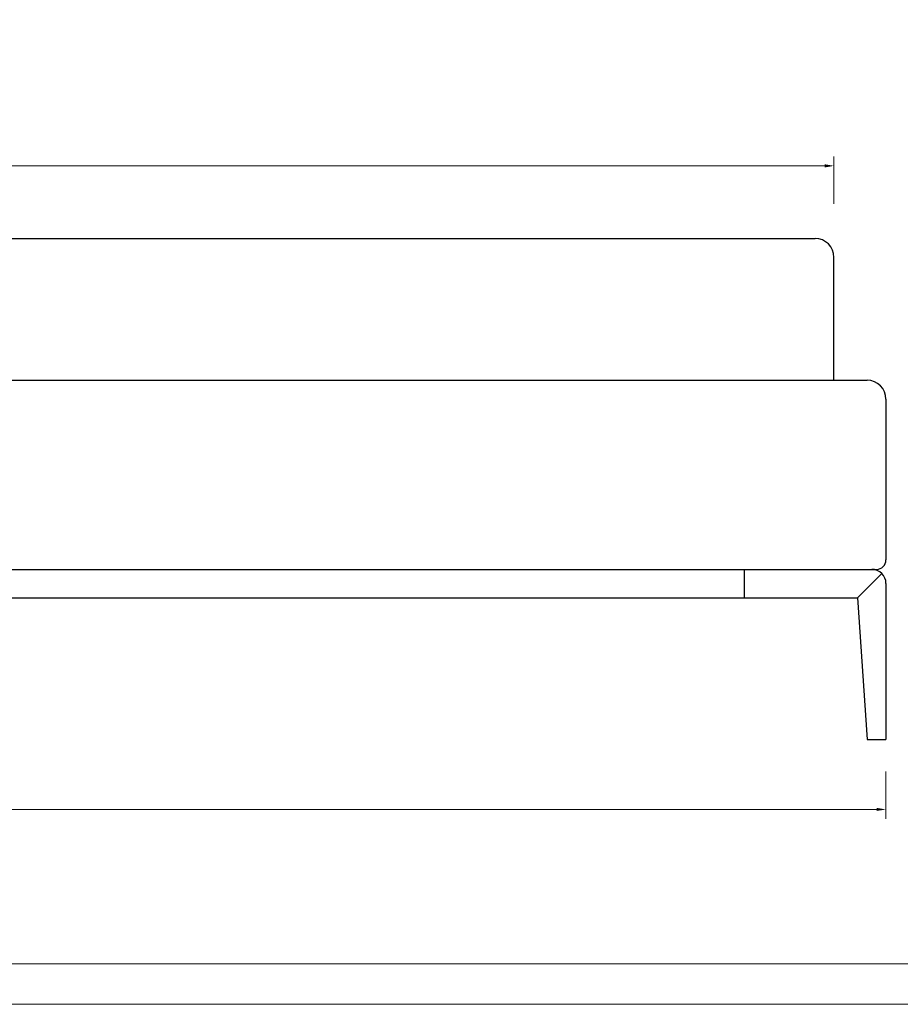
# Model space of a CAD drawing. Units: millimetres. Extents: x 6272 to 12117, y -49062 to -31452.
# Drawn here: x 10601 to 11532, y -35544 to -34502 of the extents above; entities that cross this region are included whole.
import ezdxf

# ---------------------------------------------------------------- set-up
doc = ezdxf.new("R2010")
doc.units = ezdxf.units.MM
doc.layers.add('打印框', color=1, linetype='Continuous', lineweight=13)
doc.layers.add('轮廓线', color=7, linetype='Continuous', lineweight=25)
doc.styles.get("Standard").update_dxf_attribs({"font": 'greeks.shx', "width": 0.6})
doc.dimstyles.new('25-细线', dxfattribs={"dimtxt": 25, "dimasz": 10, "dimexe": 10, "dimexo": 5, "dimgap": 5, "dimtad": 2, "dimdec": 1, "dimdsep": 46, "dimtxsty": 'Standard', "dimcen": 12, "dimclrd": 6, "dimclre": 6, "dimclrt": 4, "dimadec": 1, "dimazin": 0, "dimtfac": 1, "dimtdec": 1, "dimtix": 1, "dimtmove": 1, "dimatfit": 2, "dimfxl": 0, "dimlwd": 13, "dimlwe": 13, "dimarcsym": 0})

# ---------------------------------------------------------------- blocks, each defined once
blk = doc.blocks.new('*D7512')
at = {"color": 6, "lineweight": 13, "transparency": 16777216}
for p, q in [((9321.7, -35297.5), (9321.7, -35347.5)), ((11516.7, -35297.5), (11516.7, -35347.5)), ((11506.7, -35337.5), (9331.7, -35337.5))]:
    blk.add_line(p, q, dxfattribs=at)
at = {"color": 6, "transparency": 16777216}
for points in [[(9331.7, -35335.8), (9331.7, -35339.1), (9321.7, -35337.5)], [(11506.7, -35335.8), (11506.7, -35339.1), (11516.7, -35337.5)]]:
    blk.add_solid(points, dxfattribs=at)
at = {"layer": 'Defpoints', "color": 0, "transparency": 16777216}
for p in [(11516.7, -35073.5), (9321.7, -35083.5), (9321.7, -35337.5)]:
    blk.add_point(p, dxfattribs=at)
at = {"color": 4, "transparency": 16777216, "insert": (10419.2, -35355), "char_height": 25, "attachment_point": 5}
blk.add_mtext('2195', dxfattribs=at)
blk = doc.blocks.new('*D7513')
at = {"color": 6, "lineweight": 13, "transparency": 16777216}
for p, q in [((9461.7, -34696.7), (9461.7, -34646.7)), ((11461.7, -34696.7), (11461.7, -34646.7)), ((11451.7, -34656.7), (9471.7, -34656.7))]:
    blk.add_line(p, q, dxfattribs=at)
at = {"color": 6, "transparency": 16777216}
for points in [[(9471.7, -34655), (9471.7, -34658.4), (9461.7, -34656.7)], [(11451.7, -34655), (11451.7, -34658.4), (11461.7, -34656.7)]]:
    blk.add_solid(points, dxfattribs=at)
at = {"layer": 'Defpoints', "color": 0, "transparency": 16777216}
for p in [(9461.7, -34656.7), (9461.7, -34753.5), (11461.7, -34753.5)]:
    blk.add_point(p, dxfattribs=at)
at = {"color": 4, "transparency": 16777216, "insert": (10461.7, -34639.2), "char_height": 25, "attachment_point": 5}
blk.add_mtext('2000', dxfattribs=at)
blk = doc.blocks.new('*D7514')
at = {"color": 6, "lineweight": 13, "transparency": 16777216}
for p, q in [((9456.7, -34182.7), (9456.7, -34132.7)), ((11516.7, -34182.7), (11516.7, -34132.7)), ((11506.7, -34142.7), (9466.7, -34142.7))]:
    blk.add_line(p, q, dxfattribs=at)
at = {"color": 6, "transparency": 16777216}
for points in [[(9466.7, -34141), (9466.7, -34144.4), (9456.7, -34142.7)], [(11506.7, -34141), (11506.7, -34144.4), (11516.7, -34142.7)]]:
    blk.add_solid(points, dxfattribs=at)
at = {"layer": 'Defpoints', "color": 0, "transparency": 16777216}
for p in [(9456.7, -34142.7), (9456.7, -34883.5), (11516.7, -34903.5)]:
    blk.add_point(p, dxfattribs=at)
at = {"color": 4, "transparency": 16777216, "insert": (10486.7, -34125.2), "char_height": 25, "attachment_point": 5}
blk.add_mtext('2060', dxfattribs=at)

msp = doc.modelspace()

# ---------------------------------------------------------------- linework, layer by layer
at = {"color": 0}
for p, q in [((9481.68, -34733.5), (11441.68, -34733.5)), ((11461.68, -34883.5), (11461.68, -34753.5)), ((9456.68, -34883.5), (11496.68, -34883.5)), ((11516.68, -34903.5), (11516.68, -35073.5)), ((9322.53, -35083.5), (11506.68, -35083.5)), ((11366.68, -35083.5), (11366.68, -35113.5)), ((11486.68, -35113.5), (11512.29, -35087.89)), ((11516.68, -35098.5), (11516.68, -35263.5)), ((9351.68, -35113.5), (11486.68, -35113.5)), ((11486.68, -35113.5), (11496.68, -35263.5)), ((11496.68, -35263.5), (11516.68, -35263.5))]:
    msp.add_line(p, q, dxfattribs=at)
for centre, radius, start, end in [((11441.68, -34753.5), 20, 0, 90), ((11496.68, -34903.5), 20, 0, 90), ((11506.68, -35073.5), 10, 270, 0), ((11501.68, -35098.5), 15, 0, 90)]:
    msp.add_arc(centre, radius, start, end, dxfattribs=at)
at = {"layer": '打印框', "color": 1, "linetype": 'ByBlock', "lineweight": 13}
msp.add_lwpolyline([(6272.06, -35543.6), (12117.02, -35543.6), (12117.02, -31452.13), (6272.06, -31452.13)], close=True, dxfattribs=at)
at = {"layer": '轮廓线', "color": 0, "linetype": 'ByBlock', "lineweight": 13}
msp.add_lwpolyline([(6314.83, -35500.84), (12074.25, -35500.84), (12074.25, -31494.9), (6314.83, -31494.9)], close=True, dxfattribs=at)

# ---------------------------------------------------------------- dimensions: what is measured, and where the dimension line sits
at = {"color": 0}
for base, p1, p2, picture, middle in [((9456.68, -34142.71), (11516.68, -34903.5), (9456.68, -34883.5), '*D7514', (10486.68, -34125.21)), ((9461.68, -34656.71), (11461.68, -34753.5), (9461.68, -34753.5), '*D7513', (10461.68, -34639.21)), ((9321.68, -35337.47), (11516.68, -35073.5), (9321.68, -35083.5), '*D7512', (10419.18, -35354.97))]:
    dim = msp.add_linear_dim(base=base, p1=p1, p2=p2, angle=180, dimstyle='25-细线', dxfattribs=at)
    dim.commit()
    dim.dimension.update_dxf_attribs({"geometry": picture, "text_midpoint": middle})

doc.saveas('drawing.dxf')
